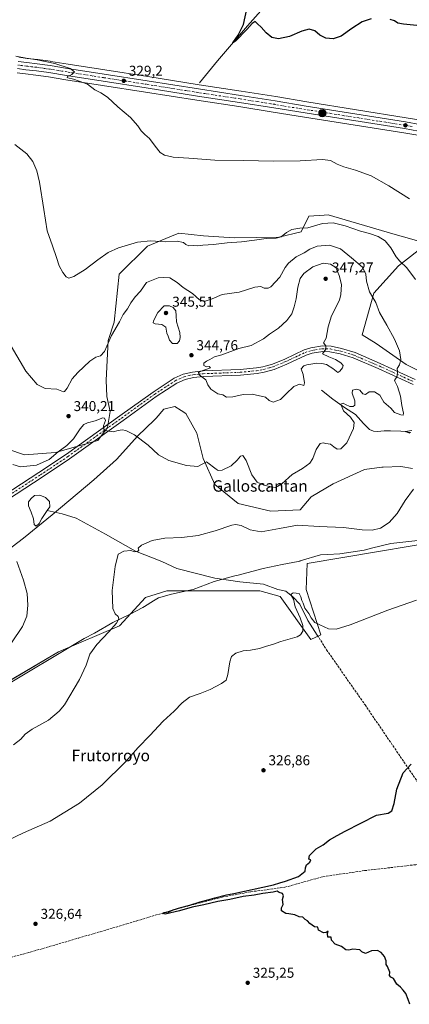
# Model space of a CAD drawing. Units: metres. Extents: x 590695 to 594148, y 4705890 to 4708249.
# Drawn here: x 593404 to 593678, y 4707050 to 4707741 of the extents above; entities that cross this region are included whole.
import ezdxf
from ezdxf.enums import TextEntityAlignment as Align

# ---------------------------------------------------------------- set-up
doc = ezdxf.new("R2010")
doc.units = ezdxf.units.M
doc.header["$MEASUREMENT"] = 0
doc.linetypes.add('DGN Style 3', pattern=[2.307223, 1.648017, -0.659207])
doc.linetypes.add('DGN Style 4', pattern=[2.638475, 1.318413, -0.659207, 0.001648, -0.659207])
for name, color, linetype, lineweight in [('Arbolado forestal CxS', 92, 'Continuous', 0), ('Camino Cxs', 7, 'Continuous', 0), ('Camino eje', 30, 'DGN Style 4', 13), ('Carretera de calzada única Cxs', 7, 'Continuous', 13), ('Carretera de calzada única eje', 7, 'DGN Style 4', 0), ('Corriente artificial lineal', 4, 'DGN Style 3', 13), ('Corriente natural lineal', 142, 'Continuous', 13), ('Cultivos herbáceos CxS', 92, 'Continuous', 0), ('Curva de nivel maestra', 30, 'Continuous', 30), ('Curva de nivel normal', 30, 'Continuous', 0), ('Estanque Cxs', 5, 'Continuous', 0), ('Municipio', 91, 'Continuous', 13), ('Municipio CxS', 4, 'Continuous', 0), ('Núcleo urbano CxS', 7, 'Continuous', 0), ('Punto de cota en terreno', 7, 'Continuous', 0), ('Punto kilométrico de carretera', 7, 'Continuous', 0), ('Rótulo de punto de cota en terreno', 7, 'Continuous', 0), ('Texto cartográfico', 7, 'Continuous', 0)]:
    doc.layers.add(name, color=color, linetype=linetype, lineweight=lineweight)
doc.styles.add('Style-Arial', font='txt')

# ---------------------------------------------------------------- blocks, each defined once
blk = doc.blocks.new('*U8')
at = {"layer": 'Núcleo urbano CxS', "color": 7, "linetype": 'Continuous', "lineweight": 0}
for points in [[(593683.6131, 4707659.6385, 327.6949), (593673.746, 4707661.2995, 327.7876), (593604.1258, 4707672.3479, 328.5443), (593582.2879, 4707675.8775, 328.4887), (593558.1117, 4707679.6753, 328.3313), (593528.5395, 4707684.1757, 327.9082), (593492.5135, 4707689.8867, 329.0458), (593462.4082, 4707694.5959, 329.8158), (593436.7629, 4707698.5767, 330.612), (593424.4732, 4707700.5435, 330.8772), (593415.7005, 4707701.7839, 331.0099), (593408.4261, 4707702.6111, 331.2283), (593402.5887, 4707703.3345, 331.3113)], [(593403.7635, 4707714.2867, 330.1624), (593409.7229, 4707713.5393, 330.0911), (593417.0623, 4707712.7217, 329.945), (593417.1553, 4707712.7099, 329.9428), (593425.6723, 4707711.4751, 329.686), (593426.1191, 4707711.4253, 329.6728), (593426.1911, 4707711.4147, 329.671), (593438.4768, 4707709.4537, 329.5855), (593464.1015, 4707705.4745, 328.954), (593494.2271, 4707700.7735, 328.5299), (593530.2209, 4707695.0445, 327.2094), (593559.8073, 4707690.5551, 326.9293), (593584.0385, 4707686.7599, 327.0374), (593605.8412, 4707682.9797, 327.2895), (593675.4955, 4707671.9405, 327.456), (593685.6711, 4707670.2163, 327.2376)]]:
    blk.add_polyline3d(points, dxfattribs=at)
blk = doc.blocks.new('*U9')
at = {"layer": 'Cultivos herbáceos CxS', "color": 92, "linetype": 'Continuous', "lineweight": 0}
for points in [[(593728.3488, 4707379.9364, 330.8298), (593606.1109, 4707359.2989, 333.3612), (593605.3172, 4707341.0426, 331.1201), (593615.636, 4707309.2925, 329.6746), (593608.4922, 4707306.1175, 329.827), (593587.061, 4707336.2801, 330.8339), (593572.7734, 4707340.2489, 330.9798), (593552.1358, 4707340.2489, 331.5428), (593507.6858, 4707340.2489, 333.6194), (593492.6045, 4707335.4864, 334.128), (593474.3483, 4707315.6426, 334.9213), (593431.4856, 4707297.3863, 337.4018), (593381.7183, 4707268.0836, 339.4171)], [(593382.9669, 4707358.8175, 342.2876), (593407.1261, 4707377.0613, 339.071), (593427.1819, 4707393.4829, 337.1148), (593456.4789, 4707417.9885, 338.1099), (593472.2267, 4707432.1591, 338.556), (593487.3121, 4707448.8679, 340.2235), (593498.6441, 4707459.8109, 341.3471), (593500.0102, 4707461.3345, 341.4878), (593505.5581, 4707467.5199, 342.0423), (593513.1661, 4707469.5115, 342.8132), (593517.5797, 4707466.6321, 343.2453), (593520.8471, 4707464.5005, 343.3917), (593528.5459, 4707450.6895, 342.7334), (593533.1034, 4707432.9003, 340.6621), (593541.3081, 4707414.6553, 338.5644), (593557.7182, 4707401.4279, 336.8466), (593580.5099, 4707395.9537, 337.2706), (593601.0217, 4707396.8659, 336.2448), (593608.7704, 4707405.9883, 337.3207), (593624.2687, 4707415.1115, 338.2231), (593646.1491, 4707425.1453, 338.1799), (593658.4571, 4707426.9701, 337.5645), (593659.4421, 4707427.0041, 337.4814), (593671.6759, 4707427.4247, 336.6078), (593679.8807, 4707426.0579, 335.9926)], [(593698.8021, 4707487.1753, 337.8158), (593675.5511, 4707498.8085, 339.7975), (593654.4813, 4707513.6529, 341.5686), (593644.5549, 4707519.7905, 342.4703), (593652.7599, 4707548.9829, 339.9389), (593670.0822, 4707568.1405, 335.5305), (593690.1364, 4707583.6465, 331.8758), (593666.2101, 4707590.5779, 332.9378), (593620.8527, 4707603.7179, 333.9326), (593617.993, 4707603.5271, 333.9685), (593607.1775, 4707602.8065, 333.9322), (593601.7077, 4707591.8589, 335.173), (593586.2095, 4707588.2103, 334.7859), (593554.8745, 4707587.7995, 334.3938), (593533.3341, 4707589.1227, 334.1811), (593516.1003, 4707590.9387, 334.297), (593516.0361, 4707590.9455, 334.2989), (593516.024, 4707590.9468, 334.2992), (593516.0119, 4707590.9481, 334.2996), (593513.2309, 4707589.7885, 334.4999), (593512.4365, 4707589.4573, 334.5561), (593494.1329, 4707581.8253, 335.1952), (593474.1925, 4707562.2565, 336.693), (593470.5451, 4707528.5039, 339.2517), (593466.4431, 4707515.7319, 339.9101), (593465.0739, 4707487.9089, 341.0652), (593465.5307, 4707476.5061, 340.995), (593467.8091, 4707466.0151, 340.6399), (593465.9861, 4707454.6109, 340.1118), (593459.1491, 4707445.4891, 339.7964), (593429.5195, 4707437.2793, 340.3278), (593407.6401, 4707435.4549, 341.3746), (593383.4811, 4707443.6651, 342.1619)], [(593402.5887, 4707703.3345, 331.3113), (593408.4261, 4707702.6111, 331.2283), (593415.7005, 4707701.7839, 331.0099), (593424.4732, 4707700.5435, 330.8772), (593436.7629, 4707698.5767, 330.612), (593462.4082, 4707694.5959, 329.8158), (593492.5135, 4707689.8867, 329.0458), (593528.5395, 4707684.1757, 327.9082), (593558.1117, 4707679.6753, 328.3313), (593582.2879, 4707675.8775, 328.4887), (593604.1258, 4707672.3479, 328.5443), (593673.746, 4707661.2995, 327.7876), (593683.6131, 4707659.6385, 327.6949)]]:
    blk.add_polyline3d(points, dxfattribs=at)
blk = doc.blocks.new('*U10')
at = {"layer": 'Cultivos herbáceos CxS', "color": 92, "linetype": 'Continuous', "lineweight": 0}
blk.add_polyline3d([(593685.6711, 4707670.2163, 327.2376), (593675.4955, 4707671.9405, 327.456), (593605.8412, 4707682.9797, 327.2895), (593584.0385, 4707686.7599, 327.0374), (593559.8073, 4707690.5551, 326.9293), (593530.2209, 4707695.0445, 327.2094), (593494.2271, 4707700.7735, 328.5299), (593464.1015, 4707705.4745, 328.954), (593438.4768, 4707709.4537, 329.5855), (593426.1911, 4707711.4147, 329.671), (593426.1191, 4707711.4253, 329.6728), (593425.6723, 4707711.4751, 329.686), (593417.1553, 4707712.7099, 329.9428), (593417.0623, 4707712.7217, 329.945), (593409.7229, 4707713.5393, 330.0911), (593403.7635, 4707714.2867, 330.1624)], dxfattribs=at)
blk = doc.blocks.new('*U12')
at = {"layer": 'Cultivos herbáceos CxS', "color": 92, "linetype": 'Continuous', "lineweight": 0}
blk.add_polyline3d([(593381.7183, 4707268.0836, 339.4171), (593431.4856, 4707297.3863, 337.4018), (593474.3483, 4707315.6426, 334.9213), (593492.6045, 4707335.4864, 334.128), (593507.6858, 4707340.2489, 333.6194), (593552.1358, 4707340.2489, 331.5428), (593572.7734, 4707340.2489, 330.9798), (593587.061, 4707336.2801, 330.8339), (593608.4922, 4707306.1175, 329.827), (593615.636, 4707309.2925, 329.6746), (593605.3172, 4707341.0426, 331.1201), (593606.1109, 4707359.2989, 333.3612), (593728.3488, 4707379.9364, 330.8298)], dxfattribs=at)
blk = doc.blocks.new('5PATER')
at = {"layer": 'Núcleo urbano CxS', "linetype": 'Continuous', "lineweight": 0}
h = blk.add_hatch(color=51, dxfattribs=at)
edge = h.paths.add_edge_path()
edge.add_ellipse((0, 0), major_axis=(-0.11, -0.111), ratio=0.999422, start_angle=0, end_angle=360)
blk = doc.blocks.new('5HITCA')
at = {"layer": 'Punto kilométrico de carretera', "linetype": 'Continuous', "lineweight": 0}
h = blk.add_hatch(color=1, dxfattribs=at)
edge = h.paths.add_edge_path()
edge.add_arc((0, 0), 0.256, 0, 360)
at = {"layer": 'Punto kilométrico de carretera', "color": 7, "linetype": 'Continuous', "lineweight": 0}
blk.add_circle((0, 0), 0.256, dxfattribs=at)

msp = doc.modelspace()

# ---------------------------------------------------------------- linework, layer by layer
at = {"layer": 'Arbolado forestal CxS', "color": 92, "linetype": 'Continuous', "lineweight": 0}
for points in [[(593383.48, 4707443.67, 342.16), (593407.64, 4707435.45, 341.37), (593429.52, 4707437.28, 340.33), (593459.15, 4707445.49, 339.8), (593465.99, 4707454.61, 340.11), (593467.81, 4707466.02, 340.64), (593465.53, 4707476.51, 340.99), (593465.07, 4707487.91, 341.07), (593466.44, 4707515.73, 339.91), (593470.55, 4707528.5, 339.25), (593474.19, 4707562.26, 336.69), (593494.13, 4707581.83, 335.2), (593512.44, 4707589.46, 334.56), (593513.23, 4707589.79, 334.5), (593516.01, 4707590.95, 334.3), (593516.02, 4707590.95, 334.3), (593516.04, 4707590.95, 334.3), (593516.1, 4707590.94, 334.3), (593533.33, 4707589.12, 334.18), (593554.87, 4707587.8, 334.39), (593586.21, 4707588.21, 334.79), (593601.71, 4707591.86, 335.17), (593607.18, 4707602.81, 333.93), (593617.99, 4707603.53, 333.97), (593620.85, 4707603.72, 333.93), (593666.21, 4707590.58, 332.94), (593690.14, 4707583.65, 331.88), (593670.08, 4707568.14, 335.53), (593652.76, 4707548.98, 339.94), (593644.55, 4707519.79, 342.47), (593654.48, 4707513.65, 341.57), (593675.55, 4707498.81, 339.8), (593698.8, 4707487.18, 337.82)], [(593698.8, 4707487.18, 337.82), (593675.55, 4707498.81, 339.8), (593654.48, 4707513.65, 341.57), (593644.55, 4707519.79, 342.47), (593652.76, 4707548.98, 339.94), (593670.08, 4707568.14, 335.53), (593690.14, 4707583.65, 331.88), (593666.21, 4707590.58, 332.94), (593620.85, 4707603.72, 333.93), (593617.99, 4707603.53, 333.97), (593607.18, 4707602.81, 333.93), (593601.71, 4707591.86, 335.17), (593586.21, 4707588.21, 334.79), (593554.87, 4707587.8, 334.39), (593533.33, 4707589.12, 334.18), (593516.1, 4707590.94, 334.3), (593516.04, 4707590.95, 334.3), (593516.02, 4707590.95, 334.3), (593516.01, 4707590.95, 334.3), (593513.23, 4707589.79, 334.5), (593512.44, 4707589.46, 334.56), (593494.13, 4707581.83, 335.2), (593474.19, 4707562.26, 336.69), (593470.55, 4707528.5, 339.25), (593466.44, 4707515.73, 339.91), (593465.07, 4707487.91, 341.07), (593465.53, 4707476.51, 340.99), (593467.81, 4707466.02, 340.64), (593465.99, 4707454.61, 340.11), (593459.15, 4707445.49, 339.8), (593429.52, 4707437.28, 340.33), (593407.64, 4707435.45, 341.37), (593383.48, 4707443.67, 342.16)], [(593679.88, 4707426.06, 335.99), (593671.68, 4707427.42, 336.61), (593659.44, 4707427, 337.48), (593658.46, 4707426.97, 337.56), (593646.15, 4707425.15, 338.18), (593624.27, 4707415.11, 338.22), (593608.77, 4707405.99, 337.32), (593601.02, 4707396.87, 336.24), (593580.51, 4707395.95, 337.27), (593557.72, 4707401.43, 336.85), (593541.31, 4707414.66, 338.56), (593533.1, 4707432.9, 340.66), (593528.55, 4707450.69, 342.73), (593520.85, 4707464.5, 343.39), (593517.58, 4707466.63, 343.25), (593513.17, 4707469.51, 342.81), (593505.56, 4707467.52, 342.04), (593500.01, 4707461.33, 341.49), (593498.64, 4707459.81, 341.35), (593487.31, 4707448.87, 340.22), (593472.23, 4707432.16, 338.56), (593456.48, 4707417.99, 338.11), (593427.18, 4707393.48, 337.11), (593407.13, 4707377.06, 339.07), (593382.97, 4707358.82, 342.29)], [(593382.97, 4707358.82, 342.29), (593407.13, 4707377.06, 339.07), (593427.18, 4707393.48, 337.11), (593456.48, 4707417.99, 338.11), (593472.23, 4707432.16, 338.56), (593487.31, 4707448.87, 340.22), (593498.64, 4707459.81, 341.35), (593500.01, 4707461.33, 341.49), (593505.56, 4707467.52, 342.04), (593513.17, 4707469.51, 342.81), (593517.58, 4707466.63, 343.25), (593520.85, 4707464.5, 343.39), (593528.55, 4707450.69, 342.73), (593533.1, 4707432.9, 340.66), (593541.31, 4707414.66, 338.56), (593557.72, 4707401.43, 336.85), (593580.51, 4707395.95, 337.27), (593601.02, 4707396.87, 336.24), (593608.77, 4707405.99, 337.32), (593624.27, 4707415.11, 338.22), (593646.15, 4707425.15, 338.18), (593658.46, 4707426.97, 337.56), (593659.44, 4707427, 337.48), (593671.68, 4707427.42, 336.61), (593679.88, 4707426.06, 335.99)]]:
    msp.add_polyline3d(points, dxfattribs=at)
at = {"layer": 'Camino Cxs', "color": 7, "linetype": 'Continuous', "lineweight": 0}
for points in [[(593393.5, 4707407.28, 339.75), (593417.91, 4707423.09, 339.3), (593437.19, 4707435.94, 339.64), (593474.73, 4707462.88, 342.16), (593497.89, 4707479.55, 342.47), (593512.66, 4707489.21, 344.13), (593519.14, 4707492.14, 344.64), (593525.58, 4707493.61, 345.04), (593533.09, 4707494.35, 345.48), (593559.1, 4707495.35, 346.3), (593570.39, 4707496.45, 346.6), (593574.98, 4707497.31, 346.53), (593576.64, 4707497.77, 346.62), (593581.63, 4707499.14, 346.64), (593590.38, 4707502.73, 346.41), (593603.94, 4707509.1, 346.15), (593608.71, 4707510.6, 345.84), (593616.71, 4707511.93, 345.27), (593622.89, 4707511.66, 344.91), (593630.15, 4707510.19, 344.44), (593639.67, 4707507.2, 343.36), (593657.33, 4707499.69, 341.52), (593681.82, 4707488.45, 338.93)], [(593393.5, 4707407.28, 339.75), (593417.91, 4707423.09, 339.3), (593437.19, 4707435.94, 339.64), (593474.73, 4707462.88, 342.16), (593497.89, 4707479.55, 342.47), (593512.66, 4707489.21, 344.13), (593519.14, 4707492.14, 344.64), (593525.58, 4707493.61, 345.04), (593533.09, 4707494.35, 345.48), (593559.1, 4707495.35, 346.3), (593570.39, 4707496.45, 346.6), (593574.98, 4707497.31, 346.53), (593576.64, 4707497.77, 346.62), (593581.63, 4707499.14, 346.64), (593590.38, 4707502.73, 346.41), (593603.94, 4707509.1, 346.15), (593608.71, 4707510.6, 345.84), (593616.71, 4707511.93, 345.27), (593622.89, 4707511.66, 344.91), (593630.15, 4707510.19, 344.44), (593639.67, 4707507.2, 343.36), (593657.33, 4707499.69, 341.52), (593681.82, 4707488.45, 338.93)], [(593680.29, 4707484.87, 338.89), (593655.76, 4707496.13, 341.53), (593638.32, 4707503.55, 343.4), (593629.18, 4707506.42, 344.35), (593621.9, 4707507.86, 344.85), (593616.94, 4707508.03, 345.21), (593609.62, 4707506.81, 345.73), (593605.36, 4707505.47, 345.96), (593591.85, 4707499.13, 346.34), (593582.88, 4707495.45, 346.35), (593576.7, 4707493.75, 346.36), (593575.85, 4707493.52, 346.34), (593570.94, 4707492.6, 346.25), (593559.37, 4707491.47, 345.96), (593533.36, 4707490.47, 345.13), (593526.21, 4707489.77, 344.77), (593520.39, 4707488.44, 344.38), (593514.54, 4707485.79, 343.84), (593500.09, 4707476.34, 342.31), (593477, 4707459.72, 340.8), (593439.4, 4707432.74, 339.45), (593420.05, 4707419.84, 339.09), (593395.71, 4707404.08, 339.41)], [(593680.29, 4707484.87, 338.89), (593655.76, 4707496.13, 341.53), (593638.32, 4707503.55, 343.4), (593629.18, 4707506.42, 344.35), (593621.9, 4707507.86, 344.85), (593616.94, 4707508.03, 345.21), (593609.62, 4707506.81, 345.73), (593605.36, 4707505.47, 345.96), (593591.85, 4707499.13, 346.34), (593582.88, 4707495.45, 346.35), (593576.7, 4707493.75, 346.36), (593575.85, 4707493.52, 346.34), (593570.94, 4707492.6, 346.25), (593559.37, 4707491.47, 345.96), (593533.36, 4707490.47, 345.13), (593526.21, 4707489.77, 344.77), (593520.39, 4707488.44, 344.38), (593514.54, 4707485.79, 343.84), (593500.09, 4707476.34, 342.31), (593477, 4707459.72, 340.8), (593439.4, 4707432.74, 339.45), (593420.05, 4707419.84, 339.09), (593395.71, 4707404.08, 339.41)]]:
    msp.add_polyline3d(points, dxfattribs=at)
at = {"layer": 'Camino eje', "color": 30, "linetype": 'DGN Style 4', "lineweight": 13}
msp.add_polyline3d([(593394.52, 4707405.68, 339.58), (593418.89, 4707421.47, 339.17), (593438.21, 4707434.34, 339.55), (593475.78, 4707461.3, 341.35), (593498.9, 4707477.95, 342.36), (593513.51, 4707487.5, 343.9), (593516.44, 4707488.83, 344.23), (593519.68, 4707490.29, 344.5), (593525.81, 4707491.69, 344.88), (593529.56, 4707492.06, 345.05), (593533.14, 4707492.41, 345.2), (593559.15, 4707493.41, 346.09), (593570.58, 4707494.53, 346.41), (593573.03, 4707494.99, 346.41), (593575.54, 4707495.47, 346.44), (593579.67, 4707496.61, 346.45), (593582.17, 4707497.3, 346.41), (593591.03, 4707500.93, 346.38), (593597.78, 4707504.1, 346.32), (593604.56, 4707507.29, 346.06), (593609.08, 4707508.71, 345.79), (593616.74, 4707509.98, 345.24), (593619.22, 4707509.9, 345.08), (593622.31, 4707509.76, 344.88), (593625.95, 4707509.04, 344.6), (593629.58, 4707508.31, 344.32), (593638.91, 4707505.38, 343.39), (593656.46, 4707497.91, 341.56), (593680.97, 4707486.66, 338.95)], dxfattribs=at)
at = {"layer": 'Carretera de calzada única Cxs', "color": 7, "linetype": 'Continuous', "lineweight": 13}
for points in [[(593403.39, 4707711.31, 330.73), (593409.37, 4707710.56, 330.58), (593416.73, 4707709.74, 330.4), (593425.67, 4707708.46, 330.27), (593438.01, 4707706.49, 329.97), (593463.64, 4707702.51, 329.44), (593493.76, 4707697.81, 328.86), (593529.76, 4707692.08, 328.03), (593559.35, 4707687.59, 327.88), (593583.55, 4707683.8, 327.86), (593605.35, 4707680.02, 327.94), (593675.01, 4707668.98, 327.61), (593685.16, 4707667.26, 327.39)], [(593403.39, 4707711.31, 330.73), (593409.37, 4707710.56, 330.58), (593416.73, 4707709.74, 330.4), (593425.67, 4707708.46, 330.27), (593438.01, 4707706.49, 329.97), (593463.64, 4707702.51, 329.44), (593493.76, 4707697.81, 328.86), (593529.76, 4707692.08, 328.03), (593559.35, 4707687.59, 327.88), (593583.55, 4707683.8, 327.86), (593605.35, 4707680.02, 327.94), (593675.01, 4707668.98, 327.61), (593685.16, 4707667.26, 327.39), (593691.55, 4707665.75, 327.21), (593703.53, 4707661.84, 327.07), (593715.01, 4707656.94, 326.83), (593725.8, 4707651.17, 326.54), (593733.48, 4707646.21, 326.22), (593742.23, 4707639.33, 325.95), (593747.35, 4707634.81, 325.87), (593829.37, 4707557, 325.72), (593855.03, 4707532.94, 325.11), (593859.55, 4707528.65, 325.04)], [(593684.21, 4707662.58, 327.53), (593674.23, 4707664.26, 327.74), (593604.6, 4707675.31, 328.42), (593582.76, 4707678.84, 328.34), (593558.57, 4707682.64, 328.27), (593529, 4707687.14, 328.16), (593492.98, 4707692.85, 328.98), (593462.87, 4707697.56, 329.66), (593437.23, 4707701.54, 330.34), (593424.92, 4707703.51, 330.68), (593416.08, 4707704.76, 330.96), (593408.78, 4707705.59, 331.08), (593402.89, 4707706.32, 331.13)], [(593854.32, 4707527.01, 325.49), (593851.75, 4707529.47, 325.55), (593826.08, 4707553.51, 326.26), (593744.12, 4707631.27, 326.24), (593739.17, 4707635.65, 326.32), (593730.69, 4707642.31, 326.48), (593723.37, 4707647.05, 326.69), (593712.92, 4707652.63, 327), (593701.85, 4707657.35, 327.2), (593690.26, 4707661.14, 327.44), (593684.21, 4707662.58, 327.53), (593674.23, 4707664.26, 327.74), (593604.6, 4707675.31, 328.42), (593582.76, 4707678.84, 328.34), (593558.57, 4707682.64, 328.27), (593529, 4707687.14, 328.16), (593492.98, 4707692.85, 328.98), (593462.87, 4707697.56, 329.66), (593437.23, 4707701.54, 330.34), (593424.92, 4707703.51, 330.68), (593416.08, 4707704.76, 330.96), (593408.78, 4707705.59, 331.08), (593402.89, 4707706.32, 331.13)]]:
    msp.add_polyline3d(points, dxfattribs=at)
at = {"layer": 'Carretera de calzada única eje', "color": 7, "linetype": 'DGN Style 4', "lineweight": 0}
msp.add_polyline3d([(593679.6, 4707665.77, 327.59), (593674.62, 4707666.61, 327.69), (593639.78, 4707672.14, 328.14), (593604.98, 4707677.67, 328.23), (593594.05, 4707679.43, 328.16), (593583.16, 4707681.32, 328.18), (593571.07, 4707683.22, 328.15), (593558.96, 4707685.1, 328.09), (593529.39, 4707689.6, 328.13), (593511.37, 4707692.47, 328.62), (593493.37, 4707695.33, 328.93), (593478.32, 4707697.68, 329.26), (593463.26, 4707700.02, 329.55), (593450.44, 4707702.01, 329.91), (593437.62, 4707704.01, 330.14), (593431.46, 4707705, 330.33), (593425.3, 4707705.98, 330.51), (593420.87, 4707706.6, 330.63), (593416.41, 4707707.25, 330.72), (593412.73, 4707707.66, 330.78), (593409.07, 4707708.07, 330.83), (593406.14, 4707708.43, 330.87), (593403.14, 4707708.81, 330.92)], dxfattribs=at)
at = {"layer": 'Corriente artificial lineal', "color": 4, "linetype": 'DGN Style 3', "lineweight": 13}
for points in [[(593613.1, 4707309.15, 329.59), (593619.65, 4707298.86, 329.09), (593646.64, 4707260.23, 327.12), (593685.8, 4707202.82, 324.5), (593709.37, 4707164.06, 323.87)], [(593377.89, 4707077.82, 327), (593411.83, 4707086.84, 326.12), (593445.43, 4707096.63, 326.07), (593479.56, 4707106.69, 325.77), (593513.96, 4707117.01, 325.45), (593546.5, 4707125.47, 325.12), (593566.61, 4707129.18, 324.81), (593590.42, 4707132.35, 324.62), (593617.14, 4707139.76, 324.37), (593646.25, 4707143.99, 323.93), (593682.76, 4707148.23, 323.7), (593695.73, 4707149.29, 323.95), (593713.98, 4707155.9, 323.8), (593720.6, 4707161.06, 323.91), (593729.06, 4707166.75, 323.75), (593734.37, 4707162.76, 322.96)]]:
    msp.add_polyline3d(points, dxfattribs=at)
at = {"layer": 'Corriente natural lineal', "color": 142, "linetype": 'Continuous', "lineweight": 13}
for points in [[(593530.41, 4707696.34, 326.99), (593543.09, 4707711.82, 326.09), (593564.15, 4707736.45, 325.08), (593586.65, 4707761.82, 323.84), (593593.18, 4707768.02, 323.83), (593610.02, 4707781.18, 323.43), (593639.21, 4707801.22, 322.38), (593691.43, 4707839.18, 320.11), (593715.4, 4707857.06, 319.66)], [(593616.09, 4707480.78, 343.06), (593624.08, 4707474.48, 341.55), (593632.17, 4707468.65, 340.44), (593639.98, 4707463.73, 339.56), (593645.6, 4707457.5, 338.63), (593649.83, 4707453.32, 338.09), (593652.56, 4707452.2, 337.65), (593655.32, 4707451.95, 337.38), (593659.98, 4707452.26, 336.75), (593664.56, 4707452.32, 336.24), (593671.71, 4707452.15, 336.03), (593678.87, 4707451.09, 335.83)], [(593423.55, 4707396.61, 336.91), (593434.19, 4707394.24, 336.93), (593443.94, 4707391.19, 336.59), (593464.67, 4707379.91, 335.92), (593485.7, 4707368.02, 335.2), (593503.98, 4707360.71, 334.52), (593514.65, 4707355.83, 334.33), (593541.17, 4707349.12, 333.37), (593558.84, 4707346.38, 332.64), (593575.3, 4707344.85, 331.58), (593585.36, 4707341.2, 330.96), (593591.15, 4707339.98, 330.71), (593596.02, 4707336.01, 330.34), (593600.9, 4707330.83, 330.21), (593606.55, 4707319.43, 329.86), (593613.1, 4707309.15, 329.59)]]:
    msp.add_polyline3d(points, dxfattribs=at)
at = {"layer": 'Cultivos herbáceos CxS', "color": 92, "linetype": 'Continuous', "lineweight": 0}
for points in [[(593685.67, 4707670.22, 327.24), (593675.5, 4707671.94, 327.46), (593605.84, 4707682.98, 327.29), (593584.04, 4707686.76, 327.04), (593559.81, 4707690.56, 326.93), (593530.22, 4707695.04, 327.21), (593494.23, 4707700.77, 328.53), (593464.1, 4707705.47, 328.95), (593438.48, 4707709.45, 329.59), (593426.19, 4707711.41, 329.67), (593426.12, 4707711.43, 329.67), (593425.67, 4707711.48, 329.69), (593417.16, 4707712.71, 329.94), (593417.06, 4707712.72, 329.95), (593409.72, 4707713.54, 330.09), (593403.76, 4707714.29, 330.16)], [(593683.61, 4707659.64, 327.69), (593673.75, 4707661.3, 327.79), (593604.13, 4707672.35, 328.54), (593582.29, 4707675.88, 328.49), (593558.11, 4707679.68, 328.33), (593528.54, 4707684.18, 327.91), (593492.51, 4707689.89, 329.05), (593462.41, 4707694.6, 329.82), (593436.76, 4707698.58, 330.61), (593424.47, 4707700.54, 330.88), (593415.7, 4707701.78, 331.01), (593408.43, 4707702.61, 331.23), (593402.59, 4707703.33, 331.31)], [(593698.8, 4707487.18, 337.82), (593675.55, 4707498.81, 339.8), (593654.48, 4707513.65, 341.57), (593644.55, 4707519.79, 342.47), (593652.76, 4707548.98, 339.94), (593670.08, 4707568.14, 335.53), (593690.14, 4707583.65, 331.88), (593666.21, 4707590.58, 332.94), (593620.85, 4707603.72, 333.93), (593617.99, 4707603.53, 333.97), (593607.18, 4707602.81, 333.93), (593601.71, 4707591.86, 335.17), (593586.21, 4707588.21, 334.79), (593554.87, 4707587.8, 334.39), (593533.33, 4707589.12, 334.18), (593516.1, 4707590.94, 334.3), (593516.04, 4707590.95, 334.3), (593516.02, 4707590.95, 334.3), (593516.01, 4707590.95, 334.3), (593513.23, 4707589.79, 334.5), (593512.44, 4707589.46, 334.56), (593494.13, 4707581.83, 335.2), (593474.19, 4707562.26, 336.69), (593470.55, 4707528.5, 339.25), (593466.44, 4707515.73, 339.91), (593465.07, 4707487.91, 341.07), (593465.53, 4707476.51, 340.99), (593467.81, 4707466.02, 340.64), (593465.99, 4707454.61, 340.11), (593459.15, 4707445.49, 339.8), (593429.52, 4707437.28, 340.33), (593407.64, 4707435.45, 341.37), (593383.48, 4707443.67, 342.16)], [(593382.97, 4707358.82, 342.29), (593407.13, 4707377.06, 339.07), (593427.18, 4707393.48, 337.11), (593456.48, 4707417.99, 338.11), (593472.23, 4707432.16, 338.56), (593487.31, 4707448.87, 340.22), (593498.64, 4707459.81, 341.35), (593500.01, 4707461.33, 341.49), (593505.56, 4707467.52, 342.04), (593513.17, 4707469.51, 342.81), (593517.58, 4707466.63, 343.25), (593520.85, 4707464.5, 343.39), (593528.55, 4707450.69, 342.73), (593533.1, 4707432.9, 340.66), (593541.31, 4707414.66, 338.56), (593557.72, 4707401.43, 336.85), (593580.51, 4707395.95, 337.27), (593601.02, 4707396.87, 336.24), (593608.77, 4707405.99, 337.32), (593624.27, 4707415.11, 338.22), (593646.15, 4707425.15, 338.18), (593658.46, 4707426.97, 337.56), (593659.44, 4707427, 337.48), (593671.68, 4707427.42, 336.61), (593679.88, 4707426.06, 335.99)], [(594027.07, 4707357.99, 318.92), (594001.4, 4707351.36, 319.21), (593976, 4707350.57, 319.98), (593943.46, 4707339.46, 320.2), (593872.02, 4707282.31, 321.14), (593797.41, 4707383.11, 326.16), (593728.35, 4707379.94, 330.83), (593606.11, 4707359.3, 333.36), (593605.32, 4707341.04, 331.12), (593615.64, 4707309.29, 329.67), (593608.49, 4707306.12, 329.83), (593587.06, 4707336.28, 330.83), (593572.77, 4707340.25, 330.98), (593552.14, 4707340.25, 331.54), (593507.69, 4707340.25, 333.62), (593492.6, 4707335.49, 334.13), (593474.35, 4707315.64, 334.92), (593431.49, 4707297.39, 337.4), (593381.72, 4707268.08, 339.42)], [(594027.07, 4707357.99, 318.92), (594001.4, 4707351.36, 319.21), (593976, 4707350.57, 319.98), (593943.46, 4707339.46, 320.2), (593872.02, 4707282.31, 321.14), (593797.41, 4707383.11, 326.16), (593728.35, 4707379.94, 330.83), (593606.11, 4707359.3, 333.36), (593605.32, 4707341.04, 331.12), (593615.64, 4707309.29, 329.67), (593608.49, 4707306.12, 329.83), (593587.06, 4707336.28, 330.83), (593572.77, 4707340.25, 330.98), (593552.14, 4707340.25, 331.54), (593507.69, 4707340.25, 333.62), (593492.6, 4707335.49, 334.13), (593474.35, 4707315.64, 334.92), (593431.49, 4707297.39, 337.4), (593381.72, 4707268.08, 339.42)]]:
    msp.add_polyline3d(points, dxfattribs=at)
at = {"layer": 'Curva de nivel maestra', "color": 30, "linetype": 'Continuous', "lineweight": 30, "elevation": 325, "flags": 128}
for points in [[(593650.87, 4707741.16), (593644.66, 4707739.07), (593637.26, 4707734.41), (593629.8, 4707729.13), (593624.16, 4707727.19), (593619.13, 4707727.76), (593614.99, 4707729.86), (593611.31, 4707732.87), (593607.53, 4707733.94), (593602.37, 4707732.59), (593593.65, 4707728.84), (593585.99, 4707727.25), (593581.32, 4707728.28), (593577.34, 4707731.36), (593573.66, 4707735.46), (593571.14, 4707737.76), (593569.5, 4707739.48), (593567.38, 4707737.95), (593563.77, 4707733.66), (593555.68, 4707725.68), (593553.8, 4707724.53), (593557.68, 4707729.84), (593561.45, 4707737.28), (593563.75, 4707747.94)], [(593682.88, 4707736.52), (593673.6, 4707737.46), (593669.63, 4707738.26), (593667.33, 4707739.75), (593664.31, 4707740.75)], [(593678.11, 4707050.27), (593676.8, 4707053.68), (593675.36, 4707057.75), (593673.43, 4707060.15), (593671.57, 4707062.29), (593668.96, 4707064.35), (593666.58, 4707068.3), (593664.68, 4707069.4), (593663.7, 4707070.42), (593664.02, 4707072.74), (593662.36, 4707076.74), (593661.56, 4707078.28), (593661.46, 4707080.64), (593660.3, 4707083.89), (593658.04, 4707086.56), (593655.28, 4707088.08), (593651.16, 4707087.88), (593646.99, 4707085.79), (593644.39, 4707087.11), (593642.94, 4707088.49), (593638.1, 4707088.82), (593635.31, 4707088.2), (593633.16, 4707088.54), (593630.01, 4707090.72), (593625.7, 4707092.41), (593623.15, 4707095.2), (593622.86, 4707097.43), (593620.6, 4707097.36), (593620.24, 4707100.03), (593620.76, 4707101.45), (593619.32, 4707100.7), (593617.5, 4707100.29), (593613.98, 4707102.21), (593613.52, 4707104.41), (593611.08, 4707104.64), (593607.82, 4707106.91), (593606.18, 4707108.74), (593604.58, 4707109.62), (593603.04, 4707111.41), (593600.43, 4707111.72), (593597.4, 4707113.07), (593593.21, 4707113.81), (593590.99, 4707113.92), (593588.08, 4707115.92), (593588.14, 4707118.03), (593589.27, 4707120.36), (593588.62, 4707123.77), (593589.43, 4707126.35), (593588.84, 4707127.87), (593586.39, 4707128.75), (593585.09, 4707129.58), (593582.14, 4707128.85), (593574.93, 4707127.9), (593568.84, 4707126.72), (593561.13, 4707125.79), (593551.79, 4707123.68), (593543.32, 4707122.24), (593533.59, 4707120.09), (593525.29, 4707118.47), (593516.46, 4707115.76), (593506.34, 4707113.5), (593504.44, 4707113.92), (593505.82, 4707114.55), (593509, 4707115.17), (593512, 4707116.44), (593517.33, 4707118.12), (593523.66, 4707119.72), (593530.87, 4707122.02), (593536.33, 4707123.41), (593541.35, 4707125.04), (593549.43, 4707127.02), (593554.66, 4707128.02), (593582.43, 4707133.93), (593586.75, 4707135.4), (593590.93, 4707136.58), (593599.99, 4707139.98), (593604.54, 4707143.68), (593604.87, 4707146.02), (593605.67, 4707148.02), (593607.85, 4707150.02), (593608.72, 4707151.62), (593607.26, 4707152.09), (593607.6, 4707154.62), (593612.26, 4707159.26), (593617.17, 4707162), (593621.65, 4707165.67), (593626.99, 4707168.53), (593632.65, 4707171.71), (593654.77, 4707182.8), (593662.81, 4707184.23), (593665.44, 4707185.87), (593667.12, 4707191.04), (593668.93, 4707201.23), (593673.47, 4707212.48), (593679.02, 4707218.64)]]:
    msp.add_lwpolyline(points, dxfattribs=at)
at = {"layer": 'Curva de nivel normal', "color": 30, "linetype": 'Continuous', "lineweight": 0, "flags": 128}
for points, elevation in [([(593677.72, 4707614.94), (593663.22, 4707624.26), (593650.91, 4707631.16), (593639.86, 4707635.24), (593631.74, 4707637.49), (593627, 4707639.34), (593622.29, 4707641.95), (593616.73, 4707642.68), (593601.2, 4707641.64), (593582.23, 4707641.44), (593561.68, 4707641.98), (593541.21, 4707642.18), (593522.96, 4707643.62), (593512, 4707644.37), (593506, 4707645.69), (593503, 4707647.62), (593499.33, 4707651.96), (593495.45, 4707657.24), (593492.13, 4707660.05), (593489.5, 4707662.67), (593487.18, 4707666.33), (593482.1, 4707672), (593473.33, 4707679.47), (593465.94, 4707686.24), (593461.34, 4707689.34), (593457.14, 4707691.5), (593451.88, 4707695.38), (593446.01, 4707697.57), (593442.14, 4707699.02), (593438.14, 4707699.86), (593437.57, 4707700.09), (593437.99, 4707700.73), (593441.04, 4707702.3), (593442.79, 4707704.12), (593439.72, 4707706.33), (593429.09, 4707709.86), (593416.63, 4707712.54), (593408.98, 4707713.74), (593401.73, 4707715.11)], 330), ([(593682.12, 4707558.37), (593675.9, 4707566.56), (593671.12, 4707571.44), (593668.47, 4707574.46), (593664.7, 4707580.76), (593660.7, 4707585.64), (593655.73, 4707588.63), (593649.71, 4707590.74), (593643.53, 4707592.36), (593632.77, 4707596.08), (593624.32, 4707598.3), (593616.81, 4707597.78), (593606.55, 4707594.66), (593600.85, 4707594.4), (593595.39, 4707593.44), (593591.5, 4707591.54), (593587.72, 4707588.48), (593584.32, 4707587.39), (593577.32, 4707587.2), (593569.13, 4707585.98), (593559.98, 4707584.94), (593549.95, 4707584.24), (593540.43, 4707583.06), (593532.93, 4707582.52), (593529.2, 4707581.98), (593525.96, 4707582.21), (593523.07, 4707582.03), (593520.81, 4707583.1), (593519.22, 4707584.49), (593514.75, 4707585.36), (593506.64, 4707584.92), (593496.15, 4707585.53), (593486.98, 4707584.61), (593473.7, 4707580.75), (593466.34, 4707577.48), (593459.08, 4707572.3), (593450.34, 4707565.4), (593442.38, 4707560.55), (593438.83, 4707559.43), (593437.03, 4707560.32), (593434.56, 4707563.46), (593432.02, 4707568.06), (593430.3, 4707573.82), (593427.36, 4707582.14), (593423.65, 4707592.49), (593421.35, 4707607.59), (593418.33, 4707626.63), (593416.46, 4707634.63), (593413.56, 4707641.29), (593409.36, 4707646.5), (593401.07, 4707653.15)], 335), ([(593399.63, 4707428.88), (593404.99, 4707427.19), (593416.25, 4707428.31), (593425, 4707432.29), (593431.48, 4707437.65), (593437.44, 4707441.98), (593442.07, 4707446.82), (593446.75, 4707453.82), (593449.34, 4707456.75), (593452.01, 4707458), (593457.34, 4707459.5), (593462.67, 4707461.41), (593463.78, 4707461.26), (593464.54, 4707459.7), (593463.14, 4707455.98), (593463.41, 4707453.47), (593464.41, 4707452.52), (593469.83, 4707451.59), (593473.42, 4707452.56), (593476.33, 4707453.1), (593478.92, 4707452.56), (593484.85, 4707449.53), (593494.45, 4707442.22), (593501.84, 4707435.53), (593508.91, 4707431.56), (593521.29, 4707428), (593529.33, 4707427.32), (593535.33, 4707430.74), (593542.12, 4707425.51), (593543.67, 4707424.59), (593546.33, 4707424.88), (593552.66, 4707427.82), (593557, 4707431.72), (593559.24, 4707434.72), (593560.92, 4707435.13), (593563.24, 4707431.57), (593567.14, 4707421.57), (593570.96, 4707416.33), (593575.6, 4707414.22), (593580.68, 4707413.12), (593583.83, 4707412.6), (593588.37, 4707415.14), (593595.41, 4707421.78), (593602.87, 4707425.87), (593607.94, 4707429.59), (593610.02, 4707432.98), (593612.32, 4707439.37), (593615.17, 4707443.58), (593617.34, 4707444.05), (593619.09, 4707443.42), (593622.41, 4707443.07), (593624.73, 4707441.22), (593627.19, 4707439.42), (593629.72, 4707439.74), (593633.97, 4707443.88), (593638.53, 4707453.98), (593639.04, 4707458.31), (593636.53, 4707461.98), (593631.44, 4707466.31), (593629.7, 4707471), (593631.18, 4707471.88), (593632.81, 4707470.8), (593636.07, 4707469.4), (593638.41, 4707469.34), (593639.58, 4707470.29), (593639.41, 4707473.34), (593637.64, 4707478.8), (593637.95, 4707480.9), (593640.88, 4707481.61), (593642.88, 4707480.86), (593644.97, 4707478.31), (593646.89, 4707477.93), (593649.56, 4707479.7), (593653.38, 4707479.75), (593656.96, 4707477.36), (593659.78, 4707472.37), (593664.61, 4707468.35), (593667.28, 4707465.28), (593671.64, 4707463.51), (593673.31, 4707463.29), (593673.63, 4707464.84), (593672.45, 4707470.09), (593671.58, 4707476.78), (593669.29, 4707483.5), (593667.24, 4707487.73), (593669.11, 4707490.66), (593669.51, 4707494), (593669.11, 4707496.12), (593670.92, 4707498.58), (593671.68, 4707502.38), (593670.8, 4707508.37), (593667.38, 4707516.71), (593661.99, 4707526.56), (593656.76, 4707535.43), (593654.1, 4707542.24), (593649.66, 4707549.72), (593647.57, 4707557.23), (593647.26, 4707562.25), (593644.74, 4707567.06), (593637.1, 4707573.57), (593629.4, 4707579.99), (593621.77, 4707582.45), (593612.97, 4707581.8), (593607.8, 4707579.83), (593603.84, 4707577.16), (593598.26, 4707574.35), (593592.92, 4707569.97), (593590.66, 4707567), (593586.86, 4707560.1), (593580.56, 4707553.34), (593578.67, 4707552.39), (593575.86, 4707552.3), (593573.54, 4707553.64), (593569.24, 4707553.14), (593558.25, 4707549.7), (593546.5, 4707547.85), (593539.47, 4707545.02), (593534.46, 4707543.23), (593530.56, 4707544.2), (593525.59, 4707548.56), (593519.16, 4707552.82), (593514.84, 4707556.31), (593509.66, 4707559.58), (593505.33, 4707559.98), (593501.47, 4707559.72), (593493.33, 4707556.27), (593489.16, 4707550.38), (593485.48, 4707546.26), (593482.42, 4707542.04), (593480.03, 4707537.97), (593477.04, 4707533.94), (593474.31, 4707528.86), (593468.73, 4707519.28), (593463.86, 4707508.11), (593461.01, 4707504.9), (593457.67, 4707504.13), (593453.67, 4707501.32), (593445.08, 4707493.24), (593441.29, 4707488.77), (593437.74, 4707482.18), (593435.92, 4707479.84), (593435.01, 4707479.69), (593430.34, 4707481.52), (593422.32, 4707482.12), (593416.58, 4707484.84), (593408.65, 4707494.29), (593398.33, 4707511.64)], 340), ([(593617.18, 4707570.03), (593610.03, 4707567.4), (593603.62, 4707562.63), (593601.14, 4707559.24), (593599.43, 4707553.21), (593598.37, 4707544.85), (593596.86, 4707539.3), (593595.29, 4707534.45), (593591.8, 4707529.7), (593586, 4707524.3), (593579.71, 4707520.05), (593575.3, 4707516.77), (593566.65, 4707512.21), (593558.1, 4707510.04), (593546.09, 4707505.67), (593541.1, 4707504.2), (593537.66, 4707502.32), (593535.33, 4707501.24), (593533.66, 4707499.88), (593533.66, 4707498.15), (593535.33, 4707497.34), (593537.4, 4707497.49), (593538.32, 4707496.63), (593531.04, 4707494.01), (593529.84, 4707493.33), (593530.36, 4707491.66), (593534.93, 4707488.09), (593536.43, 4707484.62), (593538.35, 4707481.66), (593543.41, 4707478.4), (593546.96, 4707477.6), (593549.4, 4707476.02), (593553.93, 4707476.18), (593561.04, 4707477.95), (593567.35, 4707478.08), (593576.8, 4707475.96), (593579.32, 4707473.73), (593582.09, 4707472.57), (593587.26, 4707474.31), (593591.2, 4707478.38), (593596.76, 4707483.5), (593600.6, 4707484.99), (593603.65, 4707484.27), (593604.11, 4707485.98), (593603.12, 4707491.98), (593601.94, 4707495.8), (593603.65, 4707497.86), (593605.86, 4707498.72), (593612.74, 4707499.84), (593616.41, 4707499.66), (593619.57, 4707498.78), (593623.99, 4707496.13), (593627.46, 4707493.24), (593628.96, 4707494.31), (593630.92, 4707496.62), (593631.18, 4707498.21), (593629.58, 4707500.1), (593625.89, 4707502.43), (593621.21, 4707504.29), (593616.77, 4707506.36), (593619.05, 4707509.64), (593619.23, 4707511.97), (593617.46, 4707513.97), (593619.44, 4707517.3), (593620.67, 4707525.3), (593623.14, 4707532.97), (593628.64, 4707543.97), (593629.64, 4707547.93), (593630.01, 4707554.98), (593628.53, 4707561.38), (593626.13, 4707566.78), (593622.31, 4707569.25), (593617.18, 4707570.03)], 345), ([(593509.5, 4707540.12), (593505.71, 4707539.97), (593501.35, 4707535.31), (593498.15, 4707529.46), (593497.96, 4707528.11), (593499.32, 4707527.29), (593504, 4707526.97), (593506.86, 4707525.17), (593507.54, 4707520.84), (593508.46, 4707518.77), (593509.41, 4707515.9), (593511.63, 4707513.53), (593514.91, 4707513.54), (593516.56, 4707515.5), (593516.83, 4707517.89), (593516.6, 4707521.3), (593514.34, 4707528.8), (593514.16, 4707533.09), (593513.82, 4707536.46), (593512.14, 4707538.78), (593509.5, 4707540.12)], 345), ([(593678, 4707450.8), (593674.84, 4707452.01), (593679.5, 4707452.62)], 335), ([(593400.02, 4707232.32), (593405.16, 4707236.16), (593408.28, 4707239.77), (593413.16, 4707243.24), (593424.67, 4707249.5), (593432.1, 4707255.72), (593435.75, 4707260.27), (593446.28, 4707277.98), (593450.93, 4707288.08), (593453.54, 4707295.67), (593458.42, 4707302.67), (593467, 4707311.33), (593472.21, 4707317.47), (593473.86, 4707320.55), (593473.38, 4707322.11), (593471.38, 4707323.97), (593469.78, 4707327.78), (593469.25, 4707340.4), (593471.29, 4707357.14), (593473.34, 4707365.99), (593477.43, 4707367.94), (593482.23, 4707368.51), (593484.82, 4707367.52), (593487.01, 4707367.67), (593487.85, 4707368.81), (593487.5, 4707370.13), (593489.87, 4707372.28), (593497.23, 4707375.39), (593506.2, 4707377.17), (593518.12, 4707377.49), (593529.53, 4707378.97), (593541.55, 4707382.2), (593553.22, 4707386.27), (593555.8, 4707386.73), (593559.66, 4707386.02), (593565.95, 4707383.04), (593573.7, 4707381.66), (593586.66, 4707383.81), (593599.23, 4707386.18), (593614.55, 4707385.22), (593631.62, 4707384.63), (593644.67, 4707383.01), (593651.69, 4707382.64), (593657.43, 4707384.15), (593663.54, 4707388.21), (593669.25, 4707394.43), (593674.83, 4707403.6), (593680.68, 4707411.56)], 335), ([(593398.58, 4707303.71), (593406.32, 4707315.17), (593409.29, 4707322.38), (593410.12, 4707330.09), (593409.59, 4707338.42), (593407.04, 4707347.7), (593402.42, 4707360.72)], 340), ([(593396.35, 4707165.36), (593407.02, 4707170.42), (593425.75, 4707178.64), (593446.32, 4707191.34), (593462.29, 4707204.05), (593478.5, 4707220.18), (593487.54, 4707230.32), (593495.66, 4707238.71), (593505, 4707248.81), (593512.84, 4707255.85), (593518.26, 4707261.65), (593523.46, 4707265.72), (593531.08, 4707268.29), (593538.04, 4707271.03), (593546, 4707275.18), (593549.18, 4707277.61), (593550.47, 4707281.58), (593551.69, 4707290.33), (593553.02, 4707294.08), (593555.9, 4707296.39), (593561.03, 4707298.1), (593566.17, 4707298.52), (593572.7, 4707299.71), (593577.39, 4707301.44), (593581.64, 4707302.6), (593587.57, 4707304.58), (593599.03, 4707308), (593601.3, 4707309.25), (593602.96, 4707311.8), (593602.95, 4707315.92), (593601.16, 4707321.17), (593597.69, 4707329.04), (593596.41, 4707334.45), (593595.28, 4707336.21), (593594.76, 4707337.81), (593596.19, 4707338.71), (593600.34, 4707338.41), (593601.55, 4707335.98), (593602.33, 4707333.33), (593603.24, 4707331.51), (593604.33, 4707328.04), (593607.1, 4707324.37), (593608.9, 4707321.18), (593611.33, 4707318.07), (593614.83, 4707316.27), (593620.95, 4707313.61), (593626.34, 4707313.2), (593636.13, 4707316.23), (593662.71, 4707326.58), (593682.62, 4707333.64)], 330)]:
    msp.add_lwpolyline(points, dxfattribs=dict(at, elevation=elevation))
at = {"layer": 'Estanque Cxs', "color": 5, "linetype": 'Continuous', "lineweight": 0}
msp.add_polyline3d([(593418.13, 4707387.37, 337.64), (593415.86, 4707385.47, 338.01), (593414.63, 4707386.78, 338.18), (593413.97, 4707390.61, 338.43), (593412.51, 4707395.44, 338.73), (593410.57, 4707399.7, 338.75), (593410.62, 4707402.6, 338.39), (593412.42, 4707404.93, 338.37), (593414.75, 4707406.94, 338.5), (593418.45, 4707407.36, 338.57), (593422.58, 4707405.67, 338.15), (593425.23, 4707402.81, 337.77), (593425.54, 4707399, 337.28), (593423.55, 4707396.61, 336.91), (593423.58, 4707396.45, 336.92), (593419.85, 4707390.88, 337.29)], close=True, dxfattribs=at)
msp.add_polyline3d([(593418.13, 4707387.37, 337.64), (593415.86, 4707385.47, 338.01), (593414.63, 4707386.78, 338.18), (593413.97, 4707390.61, 338.43), (593412.51, 4707395.44, 338.73), (593410.57, 4707399.7, 338.75), (593410.62, 4707402.6, 338.39), (593412.42, 4707404.93, 338.37), (593414.75, 4707406.94, 338.5), (593418.45, 4707407.36, 338.57), (593422.58, 4707405.67, 338.15), (593425.23, 4707402.81, 337.77), (593425.54, 4707399, 337.28), (593423.55, 4707396.61, 336.91), (593423.58, 4707396.45, 336.92), (593419.85, 4707390.88, 337.29), (593418.13, 4707387.37, 337.64)], dxfattribs=at)
at = {"layer": 'Municipio', "color": 91, "linetype": 'Continuous', "lineweight": 13, "flags": 128}
msp.add_lwpolyline([(593683.71, 4707375.52), (593664.75, 4707373.41), (593651.05, 4707370.02), (593645.94, 4707368.76), (593629.02, 4707366.16), (593620.37, 4707365.67), (593615.39, 4707365.38), (593601.07, 4707361.11), (593600.78, 4707361.03), (593599.83, 4707360.84), (593588.58, 4707358.61), (593579.63, 4707356.74), (593575.1, 4707355.8), (593556.67, 4707351.02), (593555.23, 4707350.64), (593540.91, 4707346.79), (593526.06, 4707341.16), (593523.67, 4707340.66), (593510.8, 4707337.95), (593501.65, 4707335.31), (593498.16, 4707333.15), (593491.93, 4707329.3), (593490.76, 4707328.58), (593481.35, 4707323.64), (593480.87, 4707323.39), (593469.71, 4707317.93), (593456.78, 4707310.42), (593449.68, 4707306.65), (593389.38, 4707270.67)], dxfattribs=at)
msp.add_lwpolyline([(593683.71, 4707375.52), (593664.75, 4707373.41), (593651.05, 4707370.02), (593645.94, 4707368.76), (593629.02, 4707366.16), (593620.37, 4707365.67), (593615.39, 4707365.38), (593601.07, 4707361.11), (593600.78, 4707361.03), (593599.83, 4707360.84), (593588.58, 4707358.61), (593579.63, 4707356.74), (593575.1, 4707355.8), (593556.67, 4707351.02), (593555.23, 4707350.64), (593540.91, 4707346.79), (593526.06, 4707341.16), (593523.67, 4707340.66), (593510.8, 4707337.95), (593501.65, 4707335.31), (593498.16, 4707333.15), (593491.93, 4707329.3), (593490.76, 4707328.58), (593481.35, 4707323.64), (593480.87, 4707323.39), (593469.71, 4707317.93), (593456.78, 4707310.42), (593449.68, 4707306.65), (593389.38, 4707270.67)], dxfattribs=at)
at = {"layer": 'Municipio CxS', "color": 4, "linetype": 'Continuous', "lineweight": 0, "flags": 128}
for points in [[(593683.71, 4707375.52), (593664.75, 4707373.41), (593651.05, 4707370.02), (593645.94, 4707368.76), (593629.02, 4707366.16), (593620.37, 4707365.67), (593615.39, 4707365.38), (593601.07, 4707361.11), (593600.78, 4707361.03), (593599.83, 4707360.84), (593588.58, 4707358.61), (593579.63, 4707356.74), (593575.1, 4707355.8), (593556.67, 4707351.02), (593555.23, 4707350.64), (593540.91, 4707346.79), (593526.06, 4707341.16), (593523.67, 4707340.66), (593510.8, 4707337.95), (593501.65, 4707335.31), (593498.16, 4707333.15), (593491.93, 4707329.3), (593490.76, 4707328.58), (593481.35, 4707323.64), (593480.87, 4707323.39), (593469.71, 4707317.93), (593456.78, 4707310.42), (593449.68, 4707306.65), (593389.38, 4707270.67)], [(593389.38, 4707270.67), (593449.68, 4707306.65), (593456.78, 4707310.42), (593469.71, 4707317.93), (593480.87, 4707323.39), (593481.35, 4707323.64), (593490.76, 4707328.58), (593491.93, 4707329.3), (593498.16, 4707333.15), (593501.65, 4707335.31), (593510.8, 4707337.95), (593523.67, 4707340.66), (593526.06, 4707341.16), (593540.91, 4707346.79), (593555.23, 4707350.64), (593556.67, 4707351.02), (593575.1, 4707355.8), (593579.63, 4707356.74), (593588.58, 4707358.61), (593599.83, 4707360.84), (593600.78, 4707361.03), (593601.07, 4707361.11), (593615.39, 4707365.38), (593620.37, 4707365.67), (593629.02, 4707366.16), (593645.94, 4707368.76), (593651.05, 4707370.02), (593664.75, 4707373.41), (593683.71, 4707375.52)]]:
    msp.add_lwpolyline(points, dxfattribs=at)
at = {"layer": 'Núcleo urbano CxS', "color": 7, "linetype": 'Continuous', "lineweight": 0}
for points in [[(593685.67, 4707670.22, 327.24), (593675.5, 4707671.94, 327.46), (593605.84, 4707682.98, 327.29), (593584.04, 4707686.76, 327.04), (593559.81, 4707690.56, 326.93), (593530.22, 4707695.04, 327.21), (593494.23, 4707700.77, 328.53), (593464.1, 4707705.47, 328.95), (593438.48, 4707709.45, 329.59), (593426.19, 4707711.41, 329.67), (593426.12, 4707711.43, 329.67), (593425.67, 4707711.48, 329.69), (593417.16, 4707712.71, 329.94), (593417.06, 4707712.72, 329.95), (593409.72, 4707713.54, 330.09), (593403.76, 4707714.29, 330.16)], [(593683.61, 4707659.64, 327.69), (593673.75, 4707661.3, 327.79), (593604.13, 4707672.35, 328.54), (593582.29, 4707675.88, 328.49), (593558.11, 4707679.68, 328.33), (593528.54, 4707684.18, 327.91), (593492.51, 4707689.89, 329.05), (593462.41, 4707694.6, 329.82), (593436.76, 4707698.58, 330.61), (593424.47, 4707700.54, 330.88), (593415.7, 4707701.78, 331.01), (593408.43, 4707702.61, 331.23), (593402.59, 4707703.33, 331.31)]]:
    msp.add_polyline3d(points, dxfattribs=at)

# ---------------------------------------------------------------- block references
at = {"layer": 'Cultivos herbáceos CxS', "color": 92, "linetype": 'Continuous', "lineweight": 0}
for name in ['*U10', '*U9', '*U12']:
    msp.add_blockref(name, (0, 0), dxfattribs=at)
at = {"layer": 'Núcleo urbano CxS', "color": 7, "linetype": 'Continuous', "lineweight": 0}
msp.add_blockref('*U8', (0, 0), dxfattribs=at)
at = {"layer": 'Punto de cota en terreno', "color": 7, "linetype": 'Continuous', "lineweight": 0, "xscale": 10, "yscale": 10, "zscale": 10}
for p in [(593477.38, 4707697.83, 329.2), (593674.93, 4707666.57, 327.57), (593619, 4707559, 347.27), (593507, 4707535, 345.51), (593524.83, 4707505.4, 344.76), (593438.67, 4707462.7, 340.21), (593575.38, 4707214.36, 326.86), (593415.48, 4707106.68, 326.64), (593564.33, 4707065.36, 325.25)]:
    msp.add_blockref('5PATER', p, dxfattribs=at)
at = {"layer": 'Punto kilométrico de carretera', "color": 7, "linetype": 'Continuous', "lineweight": 0, "xscale": 10, "yscale": 10, "zscale": 10}
msp.add_blockref('5HITCA', (593616.67, 4707675.1, 328.29), dxfattribs=at)

# ---------------------------------------------------------------- texts
at = {"layer": 'Rótulo de punto de cota en terreno', "color": 7, "linetype": 'Continuous', "lineweight": 0, "style": 'Style-Arial'}
for s, p in [('329,2', (593480.91, 4707701.36)), ('347,27', (593623.41, 4707563.41)), ('345,51', (593511.41, 4707539.41)), ('344,76', (593528.36, 4707508.93)), ('340,21', (593442.2, 4707466.23)), ('326,86', (593578.91, 4707217.89)), ('326,64', (593419.01, 4707110.21)), ('325,25', (593567.86, 4707068.89))]:
    msp.add_text(s, height=7, dxfattribs=at).set_placement(p)
at = {"layer": 'Texto cartográfico', "color": 7, "linetype": 'Continuous', "lineweight": 0, "style": 'Style-Arial'}
for s, p in [('Galloscantan', (593572.97, 4707413.71)), ('Frutorroyo', (593468.27, 4707224.72))]:
    msp.add_text(s, height=8, dxfattribs=at).set_placement(p, align=Align.MIDDLE_CENTER)

doc.saveas('drawing.dxf')
